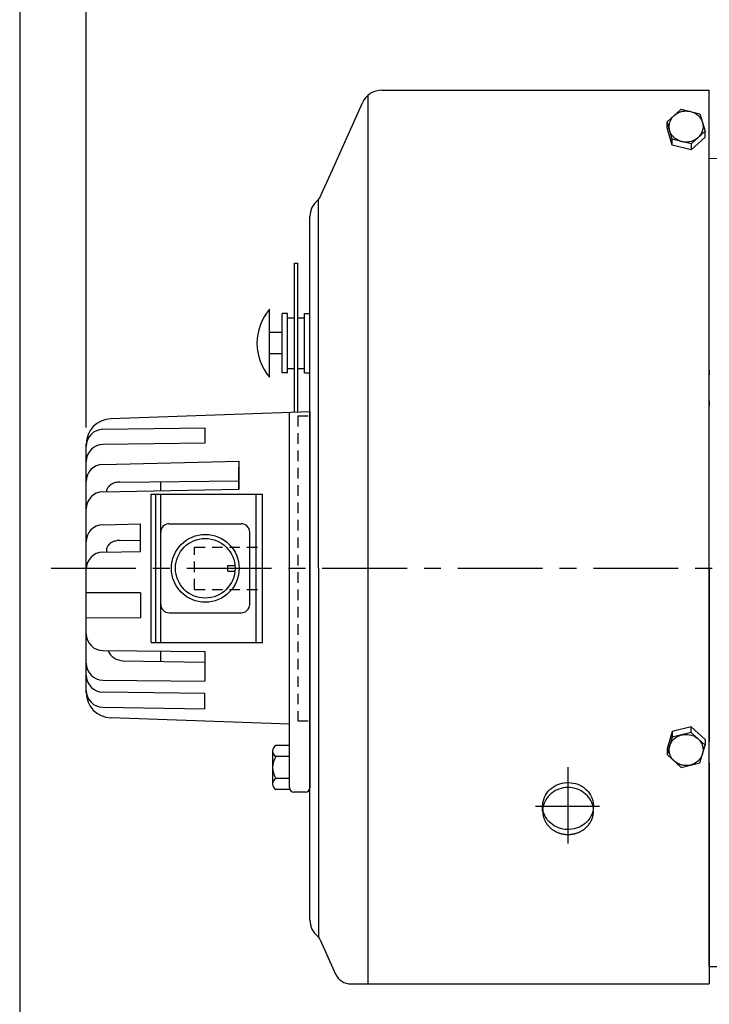
# Model space of a CAD drawing. Extents: x -1.5 to 64.7, y 3.9 to 46.1.
# Drawn here: x -1.4 to 8.8, y 20.8 to 35.3 of the extents above; entities that cross this region are included whole.
import ezdxf
from ezdxf.enums import TextEntityAlignment as Align

# ---------------------------------------------------------------- set-up
doc = ezdxf.new("R2010")
doc.units = 0
doc.header["$MEASUREMENT"] = 0
for name, pattern in [('CENTER', [2, 1.25, -0.25, 0.25, -0.25]), ('DASHED', [0.25, 0.15625, -0.09375]), ('HIDDEN', [0.375, 0.25, -0.125]), ('PHANTOM', [2.5, 1.25, -0.25, 0.25, -0.25, 0.25, -0.25])]:
    doc.linetypes.add(name, pattern=pattern)
doc.layers.get('Defpoints').update_dxf_attribs({"linetype": 'CONTINUOUS'})
for name, color, linetype in [('BORDER', 1, 'CONTINUOUS'), ('CENTER', 2, 'CENTER'), ('DIM', 140, 'CONTINUOUS'), ('HIDDEN', 4, 'HIDDEN'), ('OBJ', 82, 'CONTINUOUS'), ('PHANTOM', 4, 'PHANTOM')]:
    doc.layers.add(name, color=color, linetype=linetype)
doc.styles.get("Standard").update_dxf_attribs({"font": 'SIMPLEX.shx'})
doc.dimstyles.new('ADIM1', dxfattribs={"dimscale": 4, "dimtxt": 0.125, "dimasz": 0.125, "dimexe": 0.125, "dimexo": 0.0625, "dimgap": 0.1, "dimtad": 0, "dimtih": 1, "dimtoh": 1, "dimdec": 4, "dimzin": 0, "dimdsep": 46, "dimtxsty": 'STANDARD', "dimsah": 1, "dimcen": 0.09, "dimadec": 0, "dimazin": 0, "dimtfac": 0.75, "dimtdec": 0, "dimtofl": 0, "dimtmove": 0, "dimatfit": 0, "dimfxl": 1, "dimtolj": 1, "dimtzin": 0, "dimarcsym": 0})

# ---------------------------------------------------------------- blocks, each defined once
blk = doc.blocks.new('NEW_ATTRIBUTE_2000_B')
at = {"layer": 'BORDER', "color": 6, "linetype": 'Continuous'}
blk.add_line((0.025, 10.525), (0.025, 0.025), dxfattribs=at)
at = {"layer": 'BORDER', "color": 140, "linetype": 'Continuous'}
for tag, height, p in [('DRAWING_NO._TOP', 0.12, (15.775, 10.3375)), ('DRAWING_SCALE', 0.06, (16.0766, 1.0122)), ('REFERENCE', 0.06, (16.0766, 0.8388)), ('FIRST_MADE_FOR', 0.06, (16.0766, 0.6575)), ('PREVIOUS', 0.06, (16.0577, 0.4761)), ('PAGE', 0.06, (15.82, 0.3225)), ('OF', 0.06, (16.0893, 0.3225)), ('RFP', 0.06, (11.4158, 0.2934)), ('DRAWING_NO._BOT.', 0.12, (15.4312, 0.1375)), ('CURRENT_REVISION', 0.12, (16.3656, 0.1403))]:
    blk.add_attdef(tag, text='', height=height, dxfattribs=at).set_placement(p, align=Align.MIDDLE_CENTER)
at = {"layer": 'BORDER', "color": 140, "linetype": 'Continuous', "flags": 1}
blk.add_attdef('DRAWINGTYPE', text='', height=0.075, dxfattribs=at).set_placement((11.0386, 1.5971), align=Align.MIDDLE_LEFT)
at = {"layer": 'BORDER', "color": 140, "linetype": 'Continuous'}
for tag, p in [('REV._NUM._LINE_1', (6.0923, 1.5517)), ('REV._DIS._LINE_1', (6.3423, 1.5517)), ('REV._IN._LINE_1', (9.7665, 1.5517)), ('REV._NUM._LINE_2', (6.0923, 1.3717)), ('REV._DIS._LINE_2', (6.3423, 1.3717)), ('REV._IN._LINE_2', (9.7665, 1.3717)), ('REV._NUM._LINE_3', (6.0923, 1.1917)), ('REV._DIS._LINE_3', (6.3423, 1.1917)), ('REV._IN._LINE_3', (9.7665, 1.1917)), ('REV._NUM._LINE_4', (6.0923, 1.0117)), ('REV._DIS._LINE_4', (6.3423, 1.0117)), ('REV._IN._LINE_4', (9.7665, 1.0117)), ('REV._NUM._LINE_5', (6.0923, 0.8317)), ('REV._DIS._LINE_5', (6.3423, 0.8317)), ('REV._IN._LINE_5', (9.7665, 0.8317)), ('REV._NUM._LINE_6', (6.0923, 0.6517)), ('REV._DIS._LINE_6', (6.3423, 0.6517)), ('REV._IN._LINE_6', (9.7665, 0.6517)), ('ORGS', (11.0556, 0.118))]:
    blk.add_attdef(tag, text='', height=0.075, dxfattribs=at).set_placement(p, align=Align.MIDDLE_LEFT)
at = {"layer": 'BORDER', "color": 140, "linetype": 'Continuous', "width": 0.75}
for tag, p in [('REV._DATE_LINE_1', (10.0722, 1.5517)), ('REV._DATE_LINE_2', (10.0722, 1.3717)), ('REV._DATE_LINE_3', (10.0722, 1.1917)), ('REV._DATE_LINE_4', (10.0722, 1.0117)), ('REV._DATE_LINE_5', (10.0722, 0.8317)), ('REV._DATE_LINE_6', (10.0722, 0.6517))]:
    blk.add_attdef(tag, text='', height=0.07, dxfattribs=at).set_placement(p, align=Align.MIDDLE_LEFT)
at = {"layer": 'BORDER', "color": 7, "linetype": 'Continuous'}
blk.add_attdef('TOLERANCETYPE', text='', height=0.062, dxfattribs=at).set_placement((11.5798, 1.4047), align=Align.TOP_CENTER)
for tag, p in [('TOL._1_PL', (11.4287, 1.1949)), ('TOL._2_PL', (11.4287, 1.0216)), ('TOL._3_PL', (11.4287, 0.8398)), ('TOL._4_PL', (11.4287, 0.6622)), ('TOL._ANGLE', (11.4288, 0.4725))]:
    blk.add_attdef(tag, text='', height=0.06, dxfattribs=at).set_placement(p, align=Align.MIDDLE_LEFT)
at = {"layer": 'BORDER', "color": 140, "linetype": 'Continuous'}
for tag, height, p in [('TITLE_LINE_1', 0.09, (12.1815, 1.0451)), ('TITLE_LINE_2', 0.09, (11.9952, 0.8918)), ('MATERIAL_LINE_1', 0.075, (12.2064, 0.6828)), ('FINISH_1', 0.075, (12.2256, 0.5077)), ('CADFILE', 0.075, (12.369, 0.33))]:
    blk.add_attdef(tag, text='', height=height, dxfattribs=at).set_placement(p, align=Align.TOP_LEFT)
at = {"layer": 'BORDER', "color": 140, "linetype": 'Continuous', "flags": 1}
for tag, p in [('-BRF', (11.1873, 0.1196)), ('-MAR', (11.5142, 0.1202)), ('-NLV', (11.8412, 0.1198)), ('-WA', (12.1267, 0.1201)), ('-LB', (12.3745, 0.1202)), ('-WP', (12.6208, 0.1202)), ('-LM', (12.8659, 0.1201)), ('-BR', (13.1121, 0.1201)), ('-LE', (13.6062, 0.1201)), ('-PR', (13.8585, 0.1201)), ('-SB', (14.1078, 0.1201))]:
    blk.add_attdef(tag, text='', height=0.075, dxfattribs=at).set_placement(p, align=Align.MIDDLE_CENTER)
blk = doc.blocks.new('_Closed')
at = {"layer": 'OBJ', "color": 0, "lineweight": -2}
for p, q in [((-1, 0.167), (0, 0)), ((-1, 0.167), (-1, -0.167)), ((0, 0), (-1, -0.167)), ((0, 0), (-1, 0))]:
    blk.add_line(p, q, dxfattribs=at)
blk = doc.blocks.new('*D28')
at = {"layer": 'Defpoints', "color": 0}
for p in [(-0.419, 38.021), (24.898, 31.507), (-0.419, 29.086)]:
    blk.add_point(p, dxfattribs=at)
at = {"layer": 'DIM', "color": 0, "lineweight": -2}
for p, q in [((-0.419, 29.336), (-0.419, 38.271)), ((24.898, 31.757), (24.898, 38.271)), ((0.081, 38.021), (11.228, 38.021)), ((24.398, 38.021), (13.252, 38.021))]:
    blk.add_line(p, q, dxfattribs=at)
at = {"layer": 'DIM', "color": 0, "lineweight": -2, "xscale": 0.5, "yscale": 0.5, "zscale": 0.5, "rotation": 180}
blk.add_blockref('_Closed', (-0.419, 38.021), dxfattribs=at)
at = {"layer": 'DIM', "color": 0, "lineweight": -2, "xscale": 0.5, "yscale": 0.5, "zscale": 0.5}
blk.add_blockref('_Closed', (24.898, 38.021), dxfattribs=at)
at = {"layer": 'DIM', "color": 0, "insert": (12.24, 38.021), "char_height": 0.5, "attachment_point": 5}
blk.add_mtext('\\A1;(AG)', dxfattribs=at)
blk = doc.blocks.new('*D29')
at = {"layer": 'Defpoints', "color": 0}
for p in [(-0.419, 42.188), (-0.419, 29.086), (28.648, 28.257)]:
    blk.add_point(p, dxfattribs=at)
at = {"layer": 'DIM', "color": 0, "lineweight": -2}
for p, q in [((-0.419, 29.336), (-0.419, 42.438)), ((28.648, 28.507), (28.648, 42.438)), ((0.081, 42.188), (12.84, 42.188)), ((28.148, 42.188), (14.34, 42.188))]:
    blk.add_line(p, q, dxfattribs=at)
at = {"layer": 'DIM', "color": 0, "lineweight": -2, "xscale": 0.5, "yscale": 0.5, "zscale": 0.5, "rotation": 180}
blk.add_blockref('_Closed', (-0.419, 42.188), dxfattribs=at)
at = {"layer": 'DIM', "color": 0, "lineweight": -2, "xscale": 0.5, "yscale": 0.5, "zscale": 0.5}
blk.add_blockref('_Closed', (28.648, 42.188), dxfattribs=at)
at = {"layer": 'DIM', "color": 0, "insert": (13.59, 42.188), "char_height": 0.5, "attachment_point": 5}
blk.add_mtext('\\A1;(C)', dxfattribs=at)

msp = doc.modelspace()

# ---------------------------------------------------------------- linework, layer by layer
at = {"layer": 'CENTER'}
for p, q in [((-0.93586, 27.25738), (29.29118, 27.25738)), ((6.68925, 23.19765), (6.68925, 24.32265)), ((6.2095, 23.75062), (7.15476, 23.75062))]:
    msp.add_line(p, q, dxfattribs=at)
at = {"layer": 'HIDDEN', "linetype": 'DASHED'}
for p, q in [((2.70076, 29.50757), (2.70076, 25.00657)), ((2.70076, 29.50757), (2.88076, 29.50757)), ((1.18076, 27.56988), (2.18076, 27.56988)), ((1.18076, 26.94488), (1.18076, 27.56988)), ((1.18076, 26.94488), (2.18076, 26.94488)), ((2.70076, 25.00657), (2.88076, 25.00657))]:
    msp.add_line(p, q, dxfattribs=at)
at = {"layer": 'OBJ'}
for p, q in [((3.94205, 34.30989), (8.77046, 34.30989)), ((8.77046, 30.11036), (8.77046, 34.30989)), ((3.73972, 21.12738), (3.73972, 34.23554)), ((3.20929, 33.12722), (3.65692, 34.12527)), ((8.15162, 33.84184), (8.35574, 34.02973)), ((8.35574, 34.02973), (8.63458, 33.96096)), ((8.22633, 33.58517), (8.15162, 33.84184)), ((8.15162, 33.75588), (8.15162, 33.84184)), ((8.63458, 33.96096), (8.7093, 33.70429)), ((8.22633, 33.49921), (8.15162, 33.75588)), ((8.7093, 33.70429), (8.50517, 33.51639)), ((8.7093, 33.61833), (8.7093, 33.70429)), ((8.50517, 33.51639), (8.22633, 33.58517)), ((8.22633, 33.49921), (8.22633, 33.58517)), ((8.7093, 33.61833), (8.50517, 33.43043)), ((8.50517, 33.43043), (8.22633, 33.49921)), ((8.50517, 33.51639), (8.50517, 33.43043)), ((9.17413, 33.30416), (8.77046, 33.2993)), ((8.77046, 21.38131), (8.77046, 33.2993)), ((3.03328, 32.73478), (3.20929, 33.12722)), ((3.00576, 27.25738), (3.00576, 32.69572)), ((2.88076, 22.06988), (2.88076, 32.44488)), ((8.77046, 30.18211), (8.77046, 30.11036)), ((8.77046, 29.72589), (8.77046, 29.65414)), ((8.77046, 27.25738), (8.77046, 29.72589)), ((3.00576, 27.25739), (3.00576, 21.81905)), ((8.77046, 27.25739), (8.77046, 24.70392)), ((8.22633, 24.85246), (8.15162, 24.59579)), ((8.50517, 24.92124), (8.22633, 24.85246)), ((8.22633, 24.85246), (8.22633, 24.7665)), ((8.50517, 24.83528), (8.22633, 24.7665)), ((8.7093, 24.73334), (8.50517, 24.92124)), ((8.50517, 24.83528), (8.50517, 24.92124)), ((8.7093, 24.64738), (8.50517, 24.83528)), ((8.22633, 24.7665), (8.15162, 24.50983)), ((8.7093, 24.73334), (8.7093, 24.64738)), ((8.15162, 24.59579), (8.15162, 24.50983)), ((8.63458, 24.39071), (8.7093, 24.64738)), ((8.15162, 24.50983), (8.35574, 24.32193)), ((8.35574, 24.32193), (8.63458, 24.39071)), ((8.77046, 24.38154), (8.77046, 21.12738)), ((3.03328, 21.77999), (3.26036, 21.27369)), ((8.89796, 21.3802), (8.77046, 21.38131)), ((3.48784, 21.12738), (8.77046, 21.12738))]:
    msp.add_line(p, q, dxfattribs=at)
at = {"layer": 'OBJ', "linetype": 'Continuous'}
for p, q in [((2.65376, 29.55572), (2.65376, 31.75738)), ((2.65376, 31.75738), (2.70076, 31.75738)), ((2.70076, 29.55736), (2.70076, 31.75738)), ((2.28626, 30.07773), (2.28626, 31.07773)), ((2.47376, 30.71835), (2.47376, 31.01523)), ((2.55226, 31.01523), (2.47376, 31.01523)), ((2.55226, 30.14023), (2.55226, 31.01523)), ((2.55226, 30.95273), (2.65376, 30.95273)), ((2.70076, 30.95273), (2.80226, 30.95273)), ((2.80226, 30.14023), (2.80226, 31.01523)), ((2.80226, 31.01523), (2.88076, 31.01523)), ((2.88076, 30.14023), (2.88076, 31.01523)), ((2.47376, 30.73398), (2.28626, 30.73398)), ((2.47376, 30.42148), (2.47376, 30.73398)), ((2.47376, 30.42148), (2.28626, 30.42148)), ((2.47376, 30.14023), (2.47376, 30.4371)), ((2.55226, 30.14023), (2.47376, 30.14023)), ((2.55226, 30.20273), (2.65376, 30.20273)), ((2.70076, 30.20273), (2.80226, 30.20273)), ((2.80226, 30.14023), (2.88076, 30.14023)), ((2.88076, 29.56364), (-0.05733, 29.46104)), ((2.58076, 24.02069), (2.58076, 29.55317)), ((2.88076, 29.56364), (2.88076, 24.02069)), ((-0.17279, 29.30765), (1.33076, 29.32897)), ((1.33076, 29.32897), (1.33076, 29.10491)), ((-0.41924, 25.42788), (-0.41924, 29.08627)), ((1.33076, 29.10491), (-0.17279, 29.08359)), ((-0.17535, 28.78877), (1.83076, 28.83783)), ((1.83076, 28.83783), (1.83076, 28.42313)), ((1.83076, 28.75142), (1.83076, 28.74985)), ((1.83076, 28.75142), (1.83076, 28.42429)), ((1.83076, 28.55136), (1.83076, 28.74985)), ((1.83076, 28.74967), (1.83076, 28.74809)), ((1.83076, 28.42226), (1.83076, 28.74967)), ((1.83076, 28.74809), (1.83076, 28.54982)), ((0.07742, 28.52934), (1.83076, 28.54982)), ((0.68076, 28.40147), (0.68076, 28.53639)), ((-0.17395, 28.38538), (1.83076, 28.42313)), ((-0.11924, 28.39061), (-0.11924, 28.38641)), ((-0.11924, 28.38925), (-0.11924, 28.38641)), ((0.54056, 28.34988), (2.18076, 28.34988)), ((0.54056, 26.16488), (0.54056, 28.34988)), ((0.60576, 28.34988), (0.60576, 26.16488)), ((0.68076, 26.16488), (0.68076, 28.34988)), ((1.83076, 28.42429), (1.83076, 28.42313)), ((1.83076, 28.42226), (1.83076, 28.42111)), ((2.08701, 26.16488), (2.08701, 28.34988)), ((2.18076, 26.16488), (2.18076, 28.34988)), ((-0.17535, 27.89819), (0.38076, 27.91179)), ((0.38076, 27.50524), (0.38076, 27.91179)), ((0.80576, 27.91363), (1.86826, 27.91363)), ((1.99326, 26.72613), (1.99326, 27.78863)), ((0.07742, 27.66876), (0.38076, 27.6723)), ((-0.17395, 27.4948), (0.38076, 27.50524)), ((-0.11924, 27.52866), (-0.11924, 27.49583)), ((-0.11924, 27.49866), (-0.11924, 27.49583)), ((1.6696, 27.29848), (1.77508, 27.29848)), ((1.6696, 27.21629), (1.6696, 27.29848)), ((1.6696, 27.21629), (1.77508, 27.21629)), ((-0.41924, 26.90258), (0.38076, 26.89918)), ((0.38076, 26.89515), (0.38076, 26.52522)), ((0.80576, 26.60113), (1.86826, 26.60113)), ((-0.41924, 26.53264), (0.38076, 26.52925)), ((0.54056, 26.16488), (2.18076, 26.16488)), ((-0.17149, 26.04344), (1.33076, 26.02993)), ((0.68076, 25.88437), (0.68076, 26.03577)), ((1.33076, 26.02993), (1.33076, 25.59536)), ((0.12605, 25.89483), (1.33076, 25.87212)), ((-0.17149, 25.60888), (1.33076, 25.59536)), ((1.33076, 25.40985), (-0.17279, 25.43118)), ((1.33076, 25.1858), (1.33076, 25.40985)), ((-0.17279, 25.20712), (1.33076, 25.1858)), ((2.58076, 24.96098), (-0.05733, 25.05311)), ((2.88076, 25.056), (2.88073, 25.05537)), ((2.33076, 24.56376), (2.33076, 24.07663)), ((2.58076, 24.64495), (2.37763, 24.64495)), ((2.58076, 24.48257), (2.37763, 24.48257)), ((2.58076, 24.15781), (2.37763, 24.15781)), ((2.58076, 23.99544), (2.37763, 23.99544)), ((2.81776, 23.95769), (2.64376, 23.95769))]:
    msp.add_line(p, q, dxfattribs=at)
for radius in [0.5, 0.44]:
    msp.add_circle((1.33701, 27.25738), radius, dxfattribs=at)
at = {"layer": 'OBJ'}
for centre, radius, start, end in [((3.94205, 33.99739), 0.3125, 90.000182, 155.844028), ((3.19326, 32.44488), 0.3125, 128.780704, 180.000475), ((2.91923, 32.78594), 0.125, 308.780478, 335.842936), ((3.19326, 22.06989), 0.3125, 179.999624, 231.439139), ((2.91923, 21.72883), 0.125, 24.157058, 51.219499), ((3.48784, 21.37738), 0.25, 204.156264, 270.000001)]:
    msp.add_arc(centre, radius, start, end, dxfattribs=at)
at = {"layer": 'OBJ', "linetype": 'Continuous'}
for centre, radius, start, end in [((2.85917, 30.57773), 0.76042, 138.88791, 221.11209), ((-0.04424, 29.08627), 0.375, 92, 180), ((-0.16924, 29.05767), 0.25, 90.812622, 180), ((-0.16924, 28.83361), 0.25, 90.812622, 180), ((-0.16924, 28.53884), 0.25, 91.400878, 180), ((-0.16924, 28.13542), 0.25, 91.078932, 180), ((-0.16924, 27.64826), 0.25, 91.400878, 180), ((0.80576, 27.78863), 0.125, 90, 180), ((1.86826, 27.78863), 0.125, 0, 90), ((-0.16924, 27.24484), 0.25, 91.078932, 180), ((0.80576, 26.72613), 0.125, 180, 270), ((1.86826, 26.72613), 0.125, 270, 0), ((-0.16924, 26.29343), 0.25, 180, 269.484578), ((0.13076, 26.14478), 0.25, 204.080657, 268.920183), ((-0.16924, 25.85887), 0.25, 180, 269.484578), ((-0.16924, 25.68116), 0.25, 180, 269.187378), ((-0.16924, 25.4571), 0.25, 180, 269.187378), ((-0.04424, 25.42788), 0.375, 180, 268), ((2.42451, 24.56376), 0.09375, 120, 240), ((2.63544, 24.32019), 0.30469, 147.795772, 212.204228), ((2.42451, 24.07663), 0.09375, 120, 240), ((2.64376, 24.02069), 0.063, 180, 270), ((2.81776, 24.02069), 0.063, 270, 0)]:
    msp.add_arc(centre, radius, start, end, dxfattribs=at)
at = {"layer": 'OBJ'}
for points, knots in [([(8.68046, 33.77306), (8.68053, 33.80426), (8.66911, 33.85396), (8.63246, 33.91227), (8.59071, 33.95265), (8.52185, 33.99302), (8.44266, 34.00789), (8.35926, 33.99655), (8.28911, 33.96829), (8.22288, 33.91145), (8.18167, 33.82931), (8.17711, 33.74015), (8.20785, 33.65707), (8.26561, 33.59405), (8.33371, 33.55745), (8.40241, 33.54166), (8.47414, 33.54295), (8.54855, 33.56542), (8.61142, 33.60916), (8.66419, 33.67725), (8.68066, 33.73553), (8.68046, 33.77306)], [0, 0, 0, 0, 0.05952381, 0.0952381, 0.13265306, 0.17346939, 0.25510204, 0.29591837, 0.34693878, 0.40816327, 0.46598639, 0.52040816, 0.57482993, 0.63265306, 0.68537415, 0.72959184, 0.77721088, 0.83333333, 0.8877551, 0.92857143, 1, 1, 1, 1]), ([(8.68046, 24.5786), (8.68053, 24.60981), (8.66911, 24.6595), (8.63246, 24.71781), (8.59071, 24.75819), (8.52185, 24.79856), (8.44266, 24.81343), (8.35926, 24.80209), (8.28911, 24.77383), (8.22288, 24.717), (8.18167, 24.63485), (8.17711, 24.54569), (8.20785, 24.46261), (8.26561, 24.39959), (8.33371, 24.36299), (8.40241, 24.3472), (8.47414, 24.34849), (8.54855, 24.37096), (8.61142, 24.4147), (8.66419, 24.48279), (8.68066, 24.54107), (8.68046, 24.5786)], [0, 0, 0, 0, 0.05952381, 0.0952381, 0.13265306, 0.17346939, 0.25510204, 0.29591837, 0.34693878, 0.40816327, 0.46598639, 0.52040816, 0.57482993, 0.63265306, 0.68537415, 0.72959184, 0.77721088, 0.83333333, 0.8877551, 0.92857143, 1, 1, 1, 1]), ([(7.06425, 23.75062), (7.06447, 23.80684), (7.03789, 23.9024), (6.94667, 24.01245), (6.83335, 24.07876), (6.7005, 24.10419), (6.56679, 24.08605), (6.44358, 24.02344), (6.34995, 23.91836), (6.30687, 23.78632), (6.32047, 23.65322), (6.38327, 23.53731), (6.48496, 23.45102), (6.61083, 23.40429), (6.74539, 23.40067), (6.86831, 23.43862), (6.96282, 23.50646), (7.04005, 23.60688), (7.06455, 23.69434), (7.06425, 23.75062)], [0, 0, 0, 0, 0.07142857, 0.12244898, 0.18367347, 0.24489796, 0.30612245, 0.36734694, 0.42857143, 0.48639456, 0.54081633, 0.5952381, 0.65306122, 0.71428571, 0.7755102, 0.83673469, 0.8877551, 0.92857143, 1, 1, 1, 1]), ([(7.06218, 23.71427), (7.05329, 23.79875), (6.98567, 23.91454), (6.84235, 24.00158), (6.71622, 24.03045), (6.58569, 24.01831), (6.4657, 23.96506), (6.36122, 23.86574), (6.32259, 23.77037), (6.31633, 23.71427)], [0, 0, 0, 0, 0.22789116, 0.34693878, 0.47278912, 0.60204082, 0.72789116, 0.84693878, 1, 1, 1, 1])]:
    msp.add_open_spline(points, degree=3, knots=knots, dxfattribs=at)
at = {"layer": 'OBJ', "linetype": 'Continuous'}
for points, knots in [([(0.07742, 28.52934), (0.05521, 28.52761), (0.03299, 28.52587), (0.01143, 28.52068), (-0.0089, 28.51578), (-0.02863, 28.50781), (-0.04676, 28.49719), (-0.06307, 28.48764), (-0.07807, 28.47593), (-0.09056, 28.46154), (-0.10167, 28.44875), (-0.11079, 28.43384), (-0.11506, 28.41774), (-0.11752, 28.4085), (-0.11838, 28.39887), (-0.11924, 28.38925)], [0, 0, 0, 0, 0.2, 0.2, 0.2, 0.4, 0.4, 0.4, 0.6, 0.6, 0.6, 0.8, 0.8, 0.8, 1, 1, 1, 1]), ([(0.07742, 27.66876), (0.05521, 27.66703), (0.03299, 27.66529), (0.01143, 27.66009), (-0.0089, 27.6552), (-0.02863, 27.64723), (-0.04676, 27.63661), (-0.06307, 27.62705), (-0.07807, 27.61535), (-0.09056, 27.60096), (-0.10167, 27.58817), (-0.11079, 27.57326), (-0.11506, 27.55716), (-0.11752, 27.54792), (-0.11838, 27.53829), (-0.11924, 27.52866)], [0, 0, 0, 0, 0.2, 0.2, 0.2, 0.4, 0.4, 0.4, 0.6, 0.6, 0.6, 0.8, 0.8, 0.8, 1, 1, 1, 1]), ([(2.88073, 26.2532), (2.88074, 26.25349), (2.88075, 26.25379), (2.88075, 26.25408), (2.88076, 26.25431), (2.88076, 26.25454), (2.88076, 26.25477)], [0, 0, 0, 0, 0.5, 0.5, 0.5, 1, 1, 1, 1])]:
    msp.add_open_spline(points, degree=3, knots=knots, dxfattribs=at)
at = {"layer": 'PHANTOM'}
msp.add_line((6.31425, 23.67791), (6.31425, 23.75062), dxfattribs=at)
msp.add_open_spline([(6.31425, 23.67791), (6.31414, 23.63112), (6.33296, 23.54856), (6.4044, 23.44281), (6.50539, 23.36738), (6.63312, 23.32796), (6.76645, 23.33155), (6.89116, 23.37725), (7.01787, 23.48233), (7.0649, 23.60122), (7.06425, 23.67791)], degree=3, knots=[0, 0, 0, 0, 0.11904762, 0.21088435, 0.32653061, 0.44897959, 0.57142857, 0.69047619, 0.80612245, 1, 1, 1, 1], dxfattribs=at)

# ---------------------------------------------------------------- block references
at = {"layer": 'BORDER', "xscale": 4, "yscale": 4, "zscale": 4}
msp.add_blockref('NEW_ATTRIBUTE_2000_B', (-1.5, 3.9), dxfattribs=at)

# ---------------------------------------------------------------- dimensions: what is measured, and where the dimension line sits
at = {"layer": 'DIM'}
dim = msp.add_linear_dim(base=(-0.41924, 42.1882), p1=(28.64846, 28.25713), p2=(-0.41924, 29.08627), text='(C)', dimstyle='ADIM1', override={"dimexe": 0.0625, "dimgap": 0.0625, "dimdec": 2, "dimblk1": 'Closed', "dimblk2": 'Closed', "dimatfit": 2}, dxfattribs=at)
dim.commit()
dim.dimension.update_dxf_attribs({"geometry": '*D29', "text_midpoint": (13.59001, 42.1882), "dimtype": 160})
dim = msp.add_linear_dim(base=(-0.41924, 38.02051), p1=(24.89846, 31.50738), p2=(-0.41924, 29.08627), text='(AG)', dimstyle='ADIM1', override={"dimexe": 0.0625, "dimgap": 0.0625, "dimdec": 2, "dimblk1": 'Closed', "dimblk2": 'Closed', "dimatfit": 2}, dxfattribs=at)
dim.commit()
dim.dimension.update_dxf_attribs({"geometry": '*D28', "text_midpoint": (12.23961, 38.02051)})

doc.saveas('drawing.dxf')
